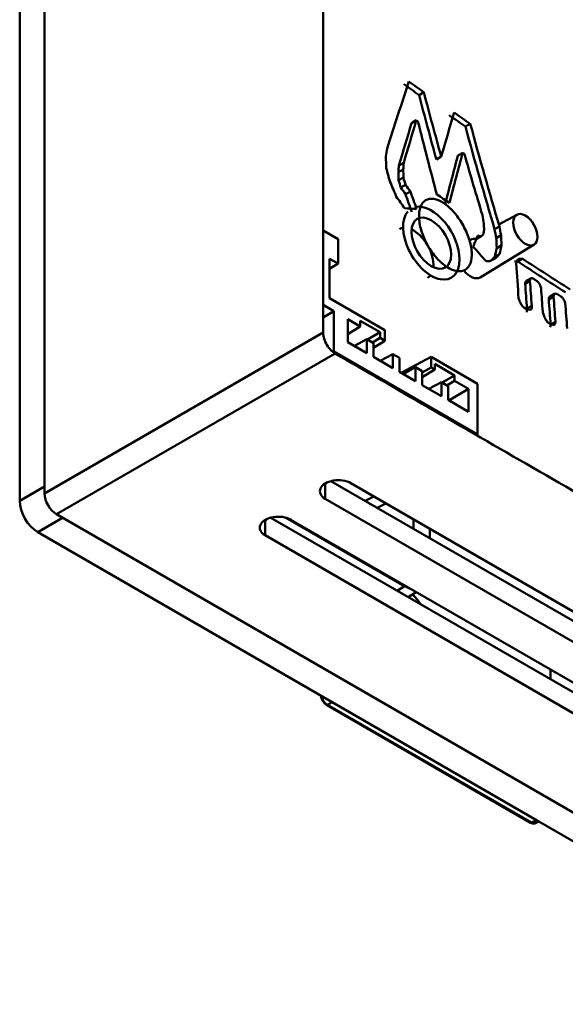
# Model space of a CAD drawing. Units: millimetres. Extents: x -290 to 358, y -897 to -291.
# Drawn here: x 287 to 319, y -804 to -747 of the extents above; entities that cross this region are included whole.
import ezdxf

# ---------------------------------------------------------------- set-up
doc = ezdxf.new("R2010")
doc.units = ezdxf.units.MM
doc.header["$LTSCALE"] = 3
doc.layers.add('AM_VIS', color=7, linetype='Continuous', lineweight=50)

msp = doc.modelspace()

# ---------------------------------------------------------------- linework, layer by layer
at = {"layer": 'AM_VIS'}
for p, q in [((288.613, -774.452), (288.613, -718.224)), ((287.151, -719.365), (287.151, -774.888)), ((310.635, -751.028), (310.918, -750.865)), ((310.192, -752.676), (310.475, -752.513)), ((313.364, -752.884), (313.646, -752.721)), ((311.653, -754.812), (311.936, -754.649)), ((312.918, -754.585), (313.201, -754.422)), ((309.422, -755.57), (309.705, -755.407)), ((309.451, -755.179), (309.734, -755.016)), ((309.436, -756.039), (309.718, -755.876)), ((309.558, -756.471), (309.841, -756.308)), ((309.841, -756.863), (310.124, -756.699)), ((316.383, -758.062), (315.327, -758.642)), ((315.076, -758.911), (315.358, -758.747)), ((304.993, -758.997), (305.874, -759.506)), ((313.787, -759.489), (313.605, -759.588)), ((313.996, -759.494), (314.279, -759.331)), ((314.147, -759.291), (314.111, -759.31)), ((315.175, -759.433), (315.458, -759.27)), ((305.874, -759.506), (305.874, -760.939)), ((317.399, -759.821), (314.222, -761.747)), ((315.2, -760.025), (315.483, -759.862)), ((315.09, -760.54), (315.373, -760.377)), ((305.379, -762.976), (305.379, -760.653)), ((305.379, -760.653), (305.874, -760.939)), ((305.874, -760.939), (305.379, -761.245)), ((316.446, -760.822), (316.729, -760.658)), ((316.941, -761.95), (317.224, -761.787)), ((316.875, -762.121), (317.158, -761.957)), ((316.887, -762.022), (317.17, -761.859)), ((318.262, -763.04), (318.545, -762.877)), ((318.279, -762.915), (318.562, -762.751)), ((318.347, -762.867), (318.63, -762.704)), ((305.622, -763.733), (304.993, -763.37)), ((305.379, -762.976), (308.631, -764.854)), ((316.978, -763.582), (317.261, -763.419)), ((304.993, -764.097), (305.622, -763.733)), ((305.622, -766.101), (305.622, -763.733)), ((306.439, -764.205), (306.439, -765.548)), ((307.182, -764.634), (306.439, -764.205)), ((306.439, -765.093), (307.182, -764.634)), ((307.182, -764.307), (307.182, -764.634)), ((308.345, -764.978), (307.182, -764.307)), ((318.375, -764.521), (318.658, -764.358)), ((304.993, -764.995), (288.613, -774.452)), ((307.606, -765.405), (308.345, -764.978)), ((308.345, -765.305), (308.345, -764.978)), ((308.631, -764.854), (308.631, -765.471)), ((306.439, -765.548), (307.567, -766.199)), ((306.834, -765.776), (307.567, -765.382)), ((307.567, -765.382), (307.96, -765.609)), ((307.567, -766.199), (307.567, -765.382)), ((307.889, -765.568), (308.345, -765.305)), ((307.96, -765.886), (308.631, -765.471)), ((307.96, -765.609), (307.96, -766.425)), ((308.631, -765.471), (308.345, -765.305)), ((289.32, -775.676), (305.7, -766.219)), ((305.57, -766.131), (305.622, -766.101)), ((314.076, -770.982), (305.622, -766.101)), ((307.96, -766.425), (309.087, -767.076)), ((308.355, -766.654), (309.087, -766.26)), ((309.087, -766.26), (309.48, -766.487)), ((309.087, -767.076), (309.087, -766.26)), ((309.592, -767.368), (311.35, -766.423)), ((311.35, -766.423), (314.076, -767.997)), ((311.35, -767.04), (311.35, -766.423)), ((309.48, -766.487), (309.48, -767.303)), ((311.566, -766.838), (311.566, -767.165)), ((312.729, -767.51), (311.566, -766.838)), ((309.48, -767.303), (310.431, -767.852)), ((309.698, -767.429), (310.431, -767.035)), ((310.431, -767.035), (310.823, -767.262)), ((310.431, -767.852), (310.431, -767.035)), ((310.823, -767.344), (311.35, -767.04)), ((310.823, -767.624), (311.566, -767.165)), ((310.823, -767.262), (310.823, -768.079)), ((311.566, -767.165), (311.35, -767.04)), ((311.99, -767.936), (312.729, -767.51)), ((312.729, -767.836), (312.729, -767.51)), ((310.823, -768.079), (311.951, -768.73)), ((311.219, -768.307), (311.951, -767.913)), ((311.951, -767.913), (312.344, -768.14)), ((311.951, -768.73), (311.951, -767.913)), ((312.273, -768.099), (312.729, -767.836)), ((312.344, -768.14), (312.344, -768.957)), ((313.542, -768.306), (312.729, -767.836)), ((314.076, -767.997), (314.076, -770.982)), ((312.379, -768.977), (313.542, -768.306)), ((313.542, -769.648), (313.542, -768.306)), ((312.344, -768.957), (313.542, -769.648)), ((314.014, -771.02), (314.076, -770.982)), ((305.115, -774.762), (305.115, -773.867)), ((305.447, -773.729), (339.155, -793.19)), ((306.626, -773.844), (340.665, -793.497)), ((287.151, -774.888), (288.613, -774.044)), ((339.155, -794.415), (305.115, -774.762)), ((307.973, -774.622), (307.458, -774.89)), ((308.177, -775.305), (308.684, -775.033)), ((338.015, -803.79), (289.32, -775.676)), ((288.211, -776.724), (289.673, -775.88)), ((301.58, -776.91), (301.58, -776.015)), ((301.911, -775.877), (335.619, -795.338)), ((309.785, -779.901), (302.821, -775.881)), ((303.09, -775.993), (337.13, -795.645)), ((310.312, -776.538), (310.312, -775.972)), ((305.519, -786.717), (288.211, -776.724)), ((311.274, -776.528), (311.274, -777.093)), ((335.619, -796.563), (301.58, -776.91)), ((309.349, -780.171), (309.785, -779.901)), ((310.46, -780.247), (309.994, -780.543)), ((318.361, -785.374), (318.361, -784.809)), ((317.197, -793.808), (305.196, -786.879)), ((305.243, -786.876), (305.519, -786.717)), ((317.245, -793.805), (305.243, -786.876)), ((317.54, -793.657), (305.519, -786.717)), ((317.54, -793.657), (317.245, -793.805)), ((317.679, -793.738), (317.485, -793.835)), ((336.296, -804.486), (317.54, -793.657))]:
    msp.add_line(p, q, dxfattribs=at)
for centre, major_axis, ratio, start_param, end_param in [((311.357, -759.736), (-1.175, 2.036), 0.57735, 3.926991, 6.077281), ((311.357, -759.736), (-1.175, 2.036), 0.57735, 0.199953, 3.926991), ((311.357, -759.736), (-0.825, 1.429), 0.57735, 0.785398, 7.068583), ((316.885, -758.945), (-0.508, 0.88), 0.57735, 3.926991, 10.210176), ((310.315, -760.337), (-0.825, 1.429), 0.57735, 6.057777, 6.283185), ((310.315, -760.337), (-0.825, 1.429), 0.57735, 3.824891, 5.599887), ((310.315, -760.337), (-0.825, 1.429), 0.57735, 3.141593, 3.367001), ((313.668, -760.803), (-0.548, 0.948), 0.57735, 1.82094, 3.153936), ((305.871, -774.303), (-1.068, -0.025), 0.59226, 3.913197, 7.05479), ((289.32, -774.86), (0.5, -0.866), 0.577746, 3.927333, 5.497445), ((288.212, -775.5), (0.75, -1.299), 0.578054, 3.9276, 5.497178), ((302.335, -776.451), (-1.068, -0.025), 0.59226, 3.913197, 7.05479), ((309.785, -778.182), (-1.053, 1.823), 0.57735, 2.356194, 2.581396)]:
    msp.add_ellipse(centre, major_axis=major_axis, ratio=ratio, start_param=start_param, end_param=end_param, dxfattribs=at)
for points, degree, knots in [([(304.993, -764.995), (304.993, -762.888), (304.993, -758.401), (304.993, -751.545), (304.993, -745.603), (304.993, -741.445), (304.993, -739.359), (304.993, -738.326), (304.993, -737.796), (304.993, -737.55), (304.993, -737.4), (304.993, -737.357), (304.993, -737.364), (304.993, -737.37), (304.993, -737.327), (304.993, -737.178), (304.993, -736.931), (304.993, -736.401), (304.993, -735.368), (304.993, -733.282), (304.993, -729.123), (304.993, -721.079), (304.993, -714.216), (304.993, -709.732)], 3, [0.0142962, 0.0142962, 0.0142962, 0.0142962, 0.125, 0.25, 0.375, 0.4375, 0.46875, 0.484375, 0.4921875, 0.4960938, 0.4980469, 0.4990234, 0.5, 0.5009766, 0.5019531, 0.5039062, 0.5078125, 0.515625, 0.53125, 0.5625, 0.625, 0.75, 0.9856975, 0.9856975, 0.9856975, 0.9856975]), ([(311.142, -759.863), (311, -759.611), (310.884, -759.348), (310.706, -758.802), (310.652, -758.525), (310.625, -758.017), (310.654, -757.792), (310.787, -757.43), (310.891, -757.295), (311.158, -757.131), (311.32, -757.103), (311.681, -757.158), (311.877, -757.24), (312.278, -757.504), (312.478, -757.683), (312.859, -758.113), (313.035, -758.36), (313.342, -758.893), (313.47, -759.175), (313.657, -759.737), (313.714, -760.011), (313.746, -760.512), (313.72, -760.733), (313.589, -761.088), (313.485, -761.219), (313.215, -761.379), (313.05, -761.405), (312.682, -761.349), (312.481, -761.267), (312.072, -761.004), (311.867, -760.826), (311.477, -760.39), (311.296, -760.136), (311.142, -759.863)], 3, [-14.844967, -14.844967, -14.844967, -14.844967, -13.979563, -13.979563, -13.039484, -13.039484, -12.09638, -12.09638, -11.16668, -11.16668, -10.235685, -10.235685, -9.307649, -9.307649, -8.385089, -8.385089, -7.466245, -7.466245, -6.536549, -6.536549, -5.595463, -5.595463, -4.649846, -4.649846, -3.719413, -3.719413, -2.79079, -2.79079, -1.865098, -1.865098, -0.941904, -0.941904, 0, 0, 0, 0]), ([(305.7, -766.219), (305.615, -766.171), (305.531, -766.105), (305.365, -765.937), (305.285, -765.835), (305.148, -765.609), (305.093, -765.487), (305.016, -765.243), (304.995, -765.124), (304.993, -765.007), (304.993, -765.001), (304.993, -764.995)], 3, [0, 0, 0, 0, 0.359084, 0.359084, 0.751499, 0.751499, 1.152317, 1.152317, 1.552802, 1.552802, 1.57518, 1.57518, 1.57518, 1.57518]), ([(353.559, -793.851), (352.768, -793.394), (350.95, -792.345), (347.08, -790.111), (341.949, -787.148), (336.818, -784.186), (333.228, -782.113), (331.431, -781.076), (330.535, -780.558), (330.084, -780.298), (329.862, -780.17), (329.746, -780.103), (329.687, -780.069), (329.623, -780.032), (329.635, -780.039), (329.563, -779.997), (329.455, -779.935), (329.227, -779.803), (328.779, -779.545), (327.878, -779.024), (326.079, -777.986), (322.478, -775.907), (317.337, -772.939), (311.402, -769.512), (307.522, -767.272), (305.7, -766.219)], 3, [0.014329, 0.014329, 0.014329, 0.014329, 0.0624279, 0.1248558, 0.2497115, 0.3745673, 0.4369951, 0.4682091, 0.483816, 0.4916195, 0.4955213, 0.4974721, 0.4984476, 0.499423, 0.5004007, 0.5013784, 0.5033338, 0.5072445, 0.515066, 0.5307091, 0.5619951, 0.6245673, 0.7497115, 0.8748558, 0.9856713, 0.9856713, 0.9856713, 0.9856713]), ([(310.241, -780.386), (310.263, -780.408), (310.285, -780.43), (310.466, -780.615), (310.617, -780.793), (310.758, -780.984)], 3, [3.4141006, 3.4141006, 3.4141006, 3.4141006, 3.4386069, 3.4386069, 3.6173249, 3.6173249, 3.6173249, 3.6173249]), ([(305.196, -786.879), (305.165, -786.86), (305.135, -786.838), (305.105, -786.813), (305.077, -786.786), (305.049, -786.756), (305.022, -786.724), (304.996, -786.69), (304.973, -786.655), (304.952, -786.619), (304.933, -786.583), (304.916, -786.546), (304.902, -786.508), (304.89, -786.471), (304.88, -786.435), (304.872, -786.398), (304.867, -786.362), (304.865, -786.339)], 1, [0.0000023, 0.0000023, 0.0411807, 0.0823613, 0.123542, 0.1647227, 0.2072438, 0.2497649, 0.2922859, 0.334807, 0.3757657, 0.4167244, 0.4576832, 0.4986419, 0.538175, 0.5777081, 0.6172412, 0.6567743, 0.6825966, 0.6825966]), ([(304.898, -786.359), (304.901, -786.378), (304.912, -786.425), (304.936, -786.499), (304.972, -786.578), (305.015, -786.652), (305.065, -786.721), (305.121, -786.783), (305.181, -786.836), (305.223, -786.864), (305.243, -786.876)], 3, [0.1407818, 0.1407818, 0.1407818, 0.1407818, 0.2259943, 0.3391378, 0.4482915, 0.5572359, 0.666407, 0.7777077, 0.8889836, 1, 1, 1, 1]), ([(305.243, -786.876), (305.239, -786.878), (305.232, -786.881), (305.22, -786.884), (305.209, -786.884), (305.201, -786.882), (305.197, -786.88), (305.196, -786.879)], 3, [0, 0, 0, 0, 0.1070837, 0.2199158, 0.3371644, 0.4493508, 0.4886001, 0.4886001, 0.4886001, 0.4886001]), ([(317.245, -793.805), (317.241, -793.807), (317.233, -793.81), (317.221, -793.813), (317.21, -793.813), (317.202, -793.811), (317.198, -793.809), (317.197, -793.808)], 3, [0, 0, 0, 0, 0.1068621, 0.219452, 0.3364469, 0.4488656, 0.4886243, 0.4886243, 0.4886243, 0.4886243]), ([(317.485, -793.835), (317.463, -793.844), (317.439, -793.852), (317.414, -793.857), (317.39, -793.86), (317.362, -793.86), (317.334, -793.857), (317.305, -793.852), (317.269, -793.841), (317.233, -793.827), (317.197, -793.808)], 1, [0.0009689, 0.0009689, 0.0316701, 0.0633402, 0.0950103, 0.1266804, 0.1624062, 0.198132, 0.2338578, 0.280167, 0.3264763, 0.3727833, 0.3727833]), ([(317.245, -793.805), (317.265, -793.817), (317.307, -793.837), (317.367, -793.853), (317.423, -793.855), (317.462, -793.845), (317.481, -793.837), (317.485, -793.835)], 3, [0, 0, 0, 0, 0.1127386, 0.2256047, 0.3384879, 0.4494836, 0.4777782, 0.4777782, 0.4777782, 0.4777782])]:
    msp.add_open_spline(points, degree=degree, knots=knots, dxfattribs=at)
for points in [[(308.755, -754.163), (309.19, -752.841), (309.606, -751.556), (310.032, -750.228)], [(310.032, -750.228), (310.327, -750.441), (310.621, -750.653), (310.918, -750.865)], [(310.635, -751.028), (310.338, -750.816), (310.045, -750.605), (309.749, -750.392)], [(311.653, -754.812), (311.306, -753.554), (310.967, -752.294), (310.635, -751.028)], [(310.918, -750.865), (311.25, -752.131), (311.589, -753.391), (311.936, -754.649)], [(310.475, -752.513), (310.229, -753.349), (309.984, -754.178), (309.734, -755.016)], [(310.565, -752.577), (310.535, -752.555), (310.505, -752.534), (310.475, -752.513)], [(311.936, -754.649), (312.195, -753.768), (312.449, -752.903), (312.698, -752.056)], [(313.364, -752.884), (313.046, -752.663), (312.73, -752.441), (312.415, -752.219)], [(312.698, -752.056), (313.013, -752.278), (313.329, -752.499), (313.646, -752.721)], [(309.451, -755.179), (309.701, -754.341), (309.946, -753.513), (310.192, -752.676)], [(311.683, -756.871), (311.301, -755.446), (310.929, -754.016), (310.565, -752.577)], [(315.076, -758.911), (314.483, -756.911), (313.915, -754.911), (313.364, -752.884)], [(313.646, -752.721), (314.198, -754.748), (314.765, -756.748), (315.358, -758.747)], [(308.675, -754.647), (308.702, -754.485), (308.728, -754.324), (308.755, -754.163)], [(308.711, -755.323), (308.699, -755.098), (308.687, -754.872), (308.675, -754.647)], [(312.166, -757.434), (312.424, -756.461), (312.675, -755.509), (312.918, -754.585)], [(313.201, -754.422), (312.949, -755.378), (312.69, -756.363), (312.423, -757.372)], [(313.303, -754.492), (313.269, -754.468), (313.235, -754.445), (313.201, -754.422)], [(314.364, -758.096), (314.002, -756.899), (313.649, -755.699), (313.303, -754.492)], [(308.92, -756.104), (308.85, -755.844), (308.78, -755.584), (308.711, -755.323)], [(309.422, -755.57), (309.432, -755.44), (309.442, -755.31), (309.451, -755.179)], [(309.734, -755.016), (309.724, -755.146), (309.715, -755.277), (309.705, -755.407)], [(309.705, -755.407), (309.709, -755.563), (309.714, -755.72), (309.718, -755.876)], [(309.436, -756.039), (309.431, -755.883), (309.427, -755.727), (309.422, -755.57)], [(309.718, -755.876), (309.759, -756.02), (309.8, -756.164), (309.841, -756.308)], [(309.297, -756.996), (309.171, -756.699), (309.045, -756.402), (308.92, -756.104)], [(309.558, -756.471), (309.517, -756.328), (309.476, -756.184), (309.436, -756.039)], [(309.841, -756.863), (309.747, -756.732), (309.653, -756.602), (309.558, -756.471)], [(309.841, -756.308), (309.935, -756.439), (310.03, -756.569), (310.124, -756.699)], [(309.782, -757.683), (309.619, -757.455), (309.458, -757.226), (309.297, -756.996)], [(310.207, -757.889), (310.085, -757.548), (309.963, -757.205), (309.841, -756.863)], [(310.124, -756.699), (310.246, -757.042), (310.367, -757.384), (310.49, -757.726)], [(312.423, -757.372), (312.176, -757.205), (311.929, -757.038), (311.683, -756.871)], [(310.49, -757.726), (310.254, -757.712), (310.018, -757.697), (309.782, -757.683)], [(314.45, -758.601), (314.421, -758.433), (314.393, -758.264), (314.364, -758.096)], [(314.459, -758.944), (314.456, -758.83), (314.453, -758.715), (314.45, -758.601)], [(315.175, -759.433), (315.142, -759.259), (315.109, -759.085), (315.076, -758.911)], [(315.358, -758.747), (315.391, -758.922), (315.425, -759.096), (315.458, -759.27)], [(313.996, -759.494), (313.929, -759.486), (313.862, -759.478), (313.794, -759.469)], [(313.82, -759.944), (313.906, -759.731), (313.991, -759.519), (314.077, -759.306)], [(314.077, -759.306), (314.144, -759.314), (314.212, -759.323), (314.279, -759.331)], [(314.279, -759.331), (314.324, -759.297), (314.369, -759.262), (314.414, -759.228)], [(314.414, -759.228), (314.429, -759.133), (314.444, -759.039), (314.459, -758.944)], [(315.2, -760.025), (315.191, -759.828), (315.183, -759.631), (315.175, -759.433)], [(315.458, -759.27), (315.466, -759.467), (315.474, -759.665), (315.483, -759.862)], [(314.582, -760.794), (314.327, -760.511), (314.073, -760.228), (313.82, -759.944)], [(315.09, -760.54), (315.126, -760.368), (315.163, -760.197), (315.2, -760.025)], [(315.483, -759.862), (315.446, -760.033), (315.409, -760.205), (315.373, -760.377)], [(315.107, -760.646), (314.999, -760.695), (314.892, -760.744), (314.784, -760.794)], [(314.824, -760.809), (314.913, -760.719), (315.001, -760.63), (315.09, -760.54)], [(315.373, -760.377), (315.284, -760.466), (315.196, -760.556), (315.107, -760.646)], [(316.398, -760.733), (316.439, -760.704), (316.481, -760.675), (316.522, -760.645)], [(316.522, -760.645), (316.591, -760.65), (316.66, -760.654), (316.729, -760.658)], [(314.784, -760.794), (314.716, -760.794), (314.649, -760.794), (314.582, -760.794)], [(316.446, -760.822), (316.377, -760.817), (316.308, -760.813), (316.239, -760.809)], [(316.353, -760.933), (316.368, -760.866), (316.383, -760.8), (316.398, -760.733)], [(316.49, -762.987), (316.443, -762.304), (316.397, -761.619), (316.353, -760.933)], [(319.244, -762.623), (318.305, -762.025), (317.373, -761.425), (316.446, -760.822)], [(316.729, -760.658), (317.655, -761.262), (318.588, -761.862), (319.527, -762.459)], [(317.224, -761.787), (317.206, -761.811), (317.188, -761.835), (317.17, -761.859)], [(317.335, -761.805), (317.298, -761.799), (317.261, -761.793), (317.224, -761.787)], [(317.518, -761.923), (317.457, -761.884), (317.396, -761.845), (317.335, -761.805)], [(316.875, -762.121), (316.879, -762.088), (316.883, -762.055), (316.887, -762.022)], [(316.978, -763.582), (316.943, -763.096), (316.908, -762.608), (316.875, -762.121)], [(316.887, -762.022), (316.905, -761.998), (316.923, -761.974), (316.941, -761.95)], [(317.17, -761.859), (317.166, -761.892), (317.162, -761.924), (317.158, -761.957)], [(317.158, -761.957), (317.191, -762.445), (317.226, -762.932), (317.261, -763.419)], [(317.648, -762.03), (317.605, -761.994), (317.561, -761.959), (317.518, -761.923)], [(317.749, -762.178), (317.715, -762.129), (317.682, -762.079), (317.648, -762.03)], [(317.809, -762.384), (317.789, -762.315), (317.769, -762.247), (317.749, -762.178)], [(317.91, -763.756), (317.875, -763.299), (317.842, -762.842), (317.809, -762.384)], [(318.262, -763.04), (318.268, -762.998), (318.273, -762.957), (318.279, -762.915)], [(318.279, -762.915), (318.302, -762.899), (318.324, -762.883), (318.347, -762.867)], [(318.562, -762.751), (318.556, -762.793), (318.551, -762.835), (318.545, -762.877)], [(318.545, -762.877), (318.582, -763.371), (318.619, -763.865), (318.658, -764.358)], [(318.63, -762.704), (318.607, -762.72), (318.584, -762.736), (318.562, -762.751)], [(318.741, -762.714), (318.704, -762.711), (318.667, -762.708), (318.63, -762.704)], [(318.945, -762.845), (318.877, -762.801), (318.809, -762.758), (318.741, -762.714)], [(319.069, -762.939), (319.028, -762.907), (318.986, -762.876), (318.945, -762.845)], [(319.186, -763.119), (319.147, -763.059), (319.108, -762.999), (319.069, -762.939)], [(316.548, -763.161), (316.528, -763.103), (316.509, -763.045), (316.49, -762.987)], [(316.645, -763.344), (316.613, -763.283), (316.58, -763.222), (316.548, -763.161)], [(316.801, -763.519), (316.749, -763.461), (316.697, -763.403), (316.645, -763.344)], [(316.964, -763.624), (316.91, -763.589), (316.855, -763.554), (316.801, -763.519)], [(317.261, -763.419), (317.26, -763.489), (317.258, -763.559), (317.257, -763.628)], [(318.375, -764.521), (318.337, -764.028), (318.299, -763.535), (318.262, -763.04)], [(319.229, -763.259), (319.215, -763.213), (319.201, -763.166), (319.186, -763.119)], [(319.348, -764.762), (319.307, -764.262), (319.268, -763.761), (319.229, -763.259)], [(317.122, -763.648), (317.069, -763.64), (317.017, -763.632), (316.964, -763.624)], [(316.974, -763.792), (316.975, -763.722), (316.977, -763.652), (316.978, -763.582)], [(317.257, -763.628), (317.212, -763.635), (317.167, -763.642), (317.122, -763.648)], [(317.964, -763.964), (317.946, -763.895), (317.928, -763.825), (317.91, -763.756)], [(318.075, -764.215), (318.038, -764.131), (318.001, -764.048), (317.964, -763.964)], [(318.213, -764.4), (318.167, -764.338), (318.121, -764.277), (318.075, -764.215)], [(318.37, -764.499), (318.318, -764.466), (318.265, -764.433), (318.213, -764.4)], [(318.342, -764.673), (318.353, -764.622), (318.364, -764.572), (318.375, -764.521)], [(318.511, -764.551), (318.464, -764.533), (318.417, -764.516), (318.37, -764.499)], [(318.625, -764.51), (318.587, -764.523), (318.549, -764.537), (318.511, -764.551)], [(318.658, -764.358), (318.647, -764.409), (318.636, -764.459), (318.625, -764.51)]]:
    msp.add_open_spline(points, degree=3, dxfattribs=at)

doc.saveas('drawing.dxf')
